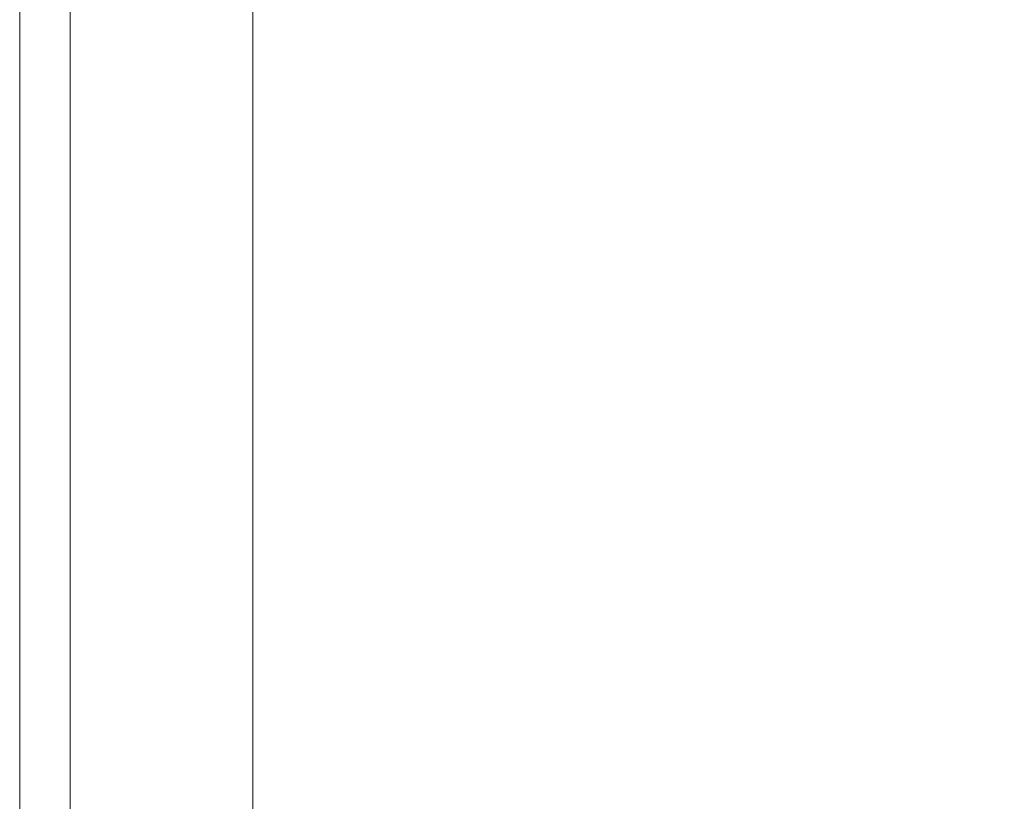
# Paper-space layout 'Sheet1(2)' of a CAD drawing. Units: millimetres. Extents: x 74 to 2868, y 380 to 2936.
# Drawn here: x 1638 to 1740, y 917 to 999 of the extents above; entities that cross this region are included whole.
import ezdxf

# ---------------------------------------------------------------- set-up
doc = ezdxf.new("R2010")
doc.units = ezdxf.units.MM
doc.styles.add('SLDTEXTSTYLE1', font='TXT', dxfattribs={"width": 0.75})
doc.dimstyles.new('SLDDIMSTYLE0', dxfattribs={"dimtxt": 4.233333, "dimasz": 6, "dimexe": 0, "dimexo": 0.0625, "dimgap": 1.058333, "dimtad": 1, "dimrnd": 1e-09, "dimzin": 12, "dimdsep": 46, "dimtxsty": 'SLDTEXTSTYLE1', "dimblk1": 'CLOSED', "dimblk2": 'CLOSED', "dimsah": 1, "dimcen": 0.09, "dimadec": 0, "dimazin": 3, "dimtfac": 1, "dimtofl": 0, "dimtmove": 0, "dimatfit": 3, "dimldrblk": 'CLOSED', "dimfxl": 0, "dimfrac": 2, "dimtolj": 1, "dimtzin": 12, "dimarcsym": 0})

# ---------------------------------------------------------------- blocks, each defined once
blk = doc.blocks.new('_CLOSED')
at = {"color": 0, "linetype": 'ByBlock', "lineweight": -2}
for p, q in [((-1, 0.166667), (0, 0)), ((-1, 0.166667), (-1, -0.166667)), ((0, 0), (-1, -0.166667)), ((0, 0), (-1, 0))]:
    blk.add_line(p, q, dxfattribs=at)
blk = doc.blocks.new('*D13')
at = {"color": 7, "linetype": 'Continuous', "lineweight": 0}
for p, q in [((1638.04, 1632.86), (1638.04, 825.24)), ((1684.28, 839.47), (1683.42, 839.47)), ((1683.42, 839.47), (1683.42, 832.74)), ((1694.24, 839.47), (1695.1, 839.47)), ((1695.1, 839.47), (1695.1, 832.74)), ((1683.42, 832.74), (1684.28, 832.74)), ((1695.1, 832.74), (1694.24, 832.74)), ((1638.04, 826.24), (1740.49, 826.24))]:
    blk.add_line(p, q, dxfattribs=at)
at = {"color": 7, "linetype": 'Continuous', "lineweight": 0, "xscale": 6, "yscale": 6, "rotation": 180.0000000000004}
blk.add_blockref('_CLOSED', (1638.04, 826.24, -41.46), dxfattribs=at)
at = {"color": 7, "linetype": 'Continuous', "lineweight": 0, "xscale": 6, "yscale": 6}
blk.add_blockref('_CLOSED', (1740.49, 826.24, -41.46), dxfattribs=at)
at = {"color": 7, "linetype": 'Continuous', "lineweight": 0, "char_height": 4.233, "attachment_point": 1, "style": 'SLDTEXTSTYLE1'}
for s, insert in [('4.0', (1685.35, 838.2, -41.46)), ('102.5', (1680.51, 831.69, -41.46))]:
    blk.add_mtext(s, dxfattribs=dict(at, insert=insert))

psp = doc.layouts.new('Sheet1(2)')

# ---------------------------------------------------------------- linework, layer by layer
at = {"color": 7, "linetype": 'Continuous', "lineweight": 0}
for p, q in [((1643.287, 785.237), (1643.287, 1645.237)), ((1662.287, 785.237), (1662.287, 1645.237))]:
    psp.add_line(p, q, dxfattribs=at)

# ---------------------------------------------------------------- dimensions: what is measured, and where the dimension line sits
dim = psp.add_linear_dim(base=(1740.487, 826.237), p1=(1638.037, 1633.862), p2=(1740.487, 820.837), dimstyle='SLDDIMSTYLE0', dxfattribs=at)
dim.commit()
dim.dimension.update_dxf_attribs({"geometry": '*D13', "text_midpoint": (1689.262, 826.237), "dimtype": 160})

doc.saveas('drawing.dxf')
